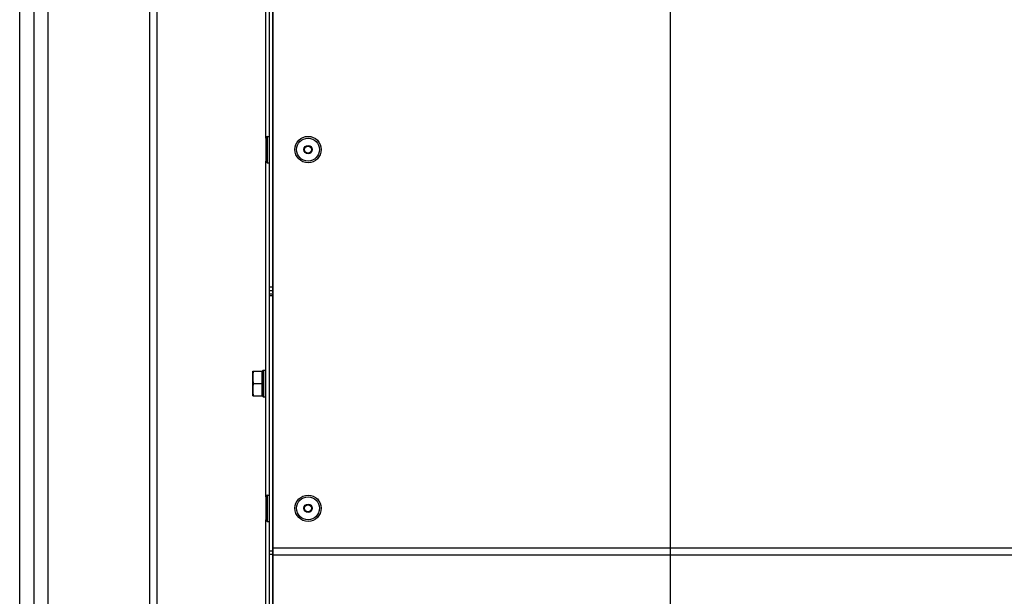
# Model space of a CAD drawing. Units: millimetres. Extents: x 0 to 7000, y 0 to 4950.
# Drawn here: x 436 to 716, y 1574 to 1738 of the extents above; entities that cross this region are included whole.
import ezdxf
from ezdxf.enums import TextEntityAlignment as Align

# ---------------------------------------------------------------- set-up
doc = ezdxf.new("R2010")
doc.units = ezdxf.units.MM
doc.header["$LTSCALE"] = 385
doc.layers.get('0').update_dxf_attribs({"linetype": 'CONTINUOUS'})
for name, color, linetype in [('DIN127-B-M4-STAAL-ELVZTEKEN', 7, 'CONTINUOUS'), ('DIN7337A-4_0X7_0-AL-STAAL-TEKEN', 7, 'CONTINUOUS'), ('DIN933-M4X8-STAAL-ELVZTEKEN', 7, 'CONTINUOUS'), ('INFERNO-CORO-100-100-62-2DMAAT', 7, 'CONTINUOUS'), ('PAN004TEKEN', 7, 'CONTINUOUS'), ('PAN011TEKEN', 7, 'CONTINUOUS'), ('PAN037TEKEN', 7, 'CONTINUOUS'), ('PANCUB005TEKEN', 7, 'CONTINUOUS'), ('PANCUB006TEKEN', 7, 'CONTINUOUS'), ('PANCUB007-100TEKEN', 7, 'CONTINUOUS')]:
    doc.layers.add(name, color=color, linetype=linetype)
doc.styles.add('TEXTSTYLE_2', font='ar_wgl_b.ttf')
doc.dimstyles.new('DIMSTYLE_4', dxfattribs={"dimtxt": 50, "dimasz": 50, "dimexe": 0.6, "dimexo": 0.6, "dimgap": 0.75, "dimtad": 1, "dimdec": 0, "dimdsep": 46, "dimtxsty": 'TEXTSTYLE_2', "dimblk": '_FILLED', "dimblk1": '_FILLED', "dimblk2": '_FILLED', "dimcen": 0.09, "dimazin": 2, "dimtp": 0.2, "dimtm": 0.2, "dimtfac": 1, "dimtdec": 0, "dimtofl": 0, "dimtmove": 0, "dimatfit": 3, "dimldrblk": '_FILLED', "dimfxl": 0, "dimtolj": 1, "dimarcsym": 0})

# ---------------------------------------------------------------- blocks, each defined once
blk = doc.blocks.new('_FILLED')
at = {"color": 0, "linetype": 'ByBlock'}
blk.add_solid([(0, 0), (-1, 0.2), (-1, -0.2)], dxfattribs=at)
blk = doc.blocks.new('*D9')
at = {"layer": 'INFERNO-CORO-100-100-62-2DMAAT', "color": 1, "linetype": 'Continuous'}
for p, q in [((621.41, 1824.28), (621.41, 1217.95)), ((436.41, 1373.4), (436.41, 1217.95)), ((436.41, 1227.95), (528.91, 1227.95)), ((621.41, 1227.95), (528.91, 1227.95))]:
    blk.add_line(p, q, dxfattribs=at)
at = {"layer": 'INFERNO-CORO-100-100-62-2DMAAT', "color": 1, "linetype": 'Continuous', "xscale": 50, "yscale": 50, "zscale": 50, "rotation": 180}
blk.add_blockref('_FILLED', (436.41, 1227.95), dxfattribs=at)
at = {"layer": 'INFERNO-CORO-100-100-62-2DMAAT', "color": 1, "linetype": 'Continuous', "xscale": 50, "yscale": 50, "zscale": 50}
blk.add_blockref('_FILLED', (621.41, 1227.95), dxfattribs=at)
at = {"layer": 'INFERNO-CORO-100-100-62-2DMAAT', "color": 1, "linetype": 'Continuous', "style": 'TEXTSTYLE_2', "width": 0.978959}
blk.add_text('185', height=50, dxfattribs=at).set_placement((470.64, 1240.45), (587.18, 1240.45), align=Align.FIT)
blk = doc.blocks.new('*D10')
at = {"layer": 'INFERNO-CORO-100-100-62-2DMAAT', "color": 1, "linetype": 'Continuous'}
for p, q in [((621.41, 1824.28), (621.41, 1217.95)), ((811.41, 1824.28), (811.41, 1217.95)), ((621.41, 1227.95), (716.41, 1227.95)), ((811.41, 1227.95), (716.41, 1227.95))]:
    blk.add_line(p, q, dxfattribs=at)
at = {"layer": 'INFERNO-CORO-100-100-62-2DMAAT', "color": 1, "linetype": 'Continuous', "xscale": 50, "yscale": 50, "zscale": 50, "rotation": 180}
blk.add_blockref('_FILLED', (621.41, 1227.95), dxfattribs=at)
at = {"layer": 'INFERNO-CORO-100-100-62-2DMAAT', "color": 1, "linetype": 'Continuous', "xscale": 50, "yscale": 50, "zscale": 50}
blk.add_blockref('_FILLED', (811.41, 1227.95), dxfattribs=at)
at = {"layer": 'INFERNO-CORO-100-100-62-2DMAAT', "color": 1, "linetype": 'Continuous', "style": 'TEXTSTYLE_2', "width": 0.978959}
blk.add_text('190', height=50, dxfattribs=at).set_placement((658.14, 1240.45), (774.68, 1240.45), align=Align.FIT)

msp = doc.modelspace()

# ---------------------------------------------------------------- linework, layer by layer
at = {"layer": 'DIN127-B-M4-STAAL-ELVZTEKEN', "color": 5, "linetype": 'Continuous'}
for p, q in [((505.512, 1637.964), (505.624, 1638.077)), ((505.624, 1638.077), (505.624, 1630.484)), ((505.624, 1638.077), (506.299, 1638.077)), ((506.299, 1630.484), (506.299, 1638.077)), ((506.299, 1638.077), (506.412, 1637.964)), ((505.512, 1630.596), (505.512, 1637.964)), ((505.512, 1630.596), (505.624, 1630.484)), ((505.624, 1630.484), (506.299, 1630.484)), ((506.412, 1630.596), (506.299, 1630.484))]:
    msp.add_line(p, q, dxfattribs=at)
at = {"layer": 'DIN7337A-4_0X7_0-AL-STAAL-TEKEN', "color": 5, "linetype": 'Continuous'}
for p, q in [((506.412, 1704.034), (506.412, 1697.534)), ((506.912, 1697.034), (506.912, 1704.534)), ((506.912, 1704.534), (507.412, 1704.534)), ((506.912, 1697.034), (507.412, 1697.034)), ((506.412, 1602.034), (506.412, 1595.534)), ((506.912, 1595.034), (506.912, 1602.534)), ((506.912, 1602.534), (507.412, 1602.534)), ((506.912, 1595.034), (507.412, 1595.034))]:
    msp.add_line(p, q, dxfattribs=at)
for centre, radius in [((518.412, 1700.784), 3.75), ((518.412, 1700.784), 3.25), ((518.412, 1700.784), 1.2), ((518.412, 1700.784), 1), ((518.412, 1598.784), 3.75), ((518.412, 1598.784), 3.25), ((518.412, 1598.784), 1.2), ((518.412, 1598.784), 1)]:
    msp.add_circle(centre, radius, dxfattribs=at)
for centre, start, end in [((506.912, 1704.034), 90, 180), ((506.912, 1697.534), 180, 270), ((506.912, 1602.034), 90, 180), ((506.912, 1595.534), 180, 270)]:
    msp.add_arc(centre, 0.5, start, end, dxfattribs=at)
at = {"layer": 'DIN933-M4X8-STAAL-ELVZTEKEN', "color": 5, "linetype": 'Continuous'}
for p, q in [((502.712, 1630.784), (502.712, 1637.784)), ((502.712, 1637.784), (505.512, 1637.784)), ((505.312, 1637.784), (505.312, 1630.784)), ((502.912, 1634.284), (505.312, 1634.284)), ((502.712, 1630.784), (505.512, 1630.784))]:
    msp.add_line(p, q, dxfattribs=at)
for points, knots in [([(502.912, 1637.784), (502.846, 1637.65), (502.762, 1637.361), (502.719, 1636.919), (502.711, 1636.476), (502.712, 1636.181), (502.712, 1636.034)], [0, 0, 0, 0, 0.2517126, 0.5013301, 0.750668, 1, 1, 1, 1]), ([(502.712, 1636.034), (502.712, 1635.886), (502.711, 1635.591), (502.719, 1635.149), (502.762, 1634.706), (502.846, 1634.417), (502.912, 1634.284)], [0, 0, 0, 0, 0.2493336, 0.4986731, 0.7482902, 1, 1, 1, 1]), ([(502.912, 1634.284), (502.846, 1634.15), (502.762, 1633.861), (502.719, 1633.419), (502.711, 1632.976), (502.712, 1632.681), (502.712, 1632.534)], [0, 0, 0, 0, 0.2517097, 0.5013269, 0.7506664, 1, 1, 1, 1]), ([(502.712, 1632.534), (502.712, 1632.386), (502.711, 1632.091), (502.719, 1631.649), (502.762, 1631.206), (502.846, 1630.917), (502.912, 1630.784)], [0, 0, 0, 0, 0.249332, 0.4986699, 0.7482874, 1, 1, 1, 1])]:
    msp.add_open_spline(points, degree=3, knots=knots, dxfattribs=at)
at = {"layer": 'PAN004TEKEN', "color": 5, "linetype": 'Continuous'}
for p, q in [((436.412, 1383.284), (436.412, 2029.284)), ((440.412, 2029.284), (440.412, 1383.284)), ((444.412, 1862.284), (444.412, 1443.521))]:
    msp.add_line(p, q, dxfattribs=at)
at = {"layer": 'PAN011TEKEN', "color": 5, "linetype": 'Continuous'}
for p, q in [((508.412, 1710.784), (508.512, 1710.784)), ((508.412, 1660.002), (508.412, 1659.772)), ((508.412, 1588.784), (508.512, 1588.784))]:
    msp.add_line(p, q, dxfattribs=at)
at = {"layer": 'PAN037TEKEN', "color": 5, "linetype": 'Continuous'}
for p, q in [((508.512, 1368.284), (508.512, 2001.284)), ((508.512, 1587.562), (1534.312, 1587.562)), ((508.512, 1585.592), (1534.312, 1585.592))]:
    msp.add_line(p, q, dxfattribs=at)
at = {"layer": 'PANCUB005TEKEN', "color": 5, "linetype": 'Continuous'}
for p, q in [((473.412, 1365.284), (473.412, 1876.284)), ((475.412, 1876.284), (475.412, 1365.284))]:
    msp.add_line(p, q, dxfattribs=at)
at = {"layer": 'PANCUB006TEKEN', "color": 5, "linetype": 'Continuous'}
for p, q in [((507.412, 1414.284), (507.412, 1846.284)), ((508.412, 1660.002), (508.412, 1846.284)), ((507.412, 1661.723), (508.412, 1661.723)), ((507.412, 1660.738), (508.412, 1660.738)), ((507.412, 1659.773), (508.412, 1659.773)), ((507.412, 1659.273), (508.412, 1659.273)), ((508.412, 1414.284), (508.412, 1659.772)), ((507.412, 1586.723), (508.412, 1586.723)), ((507.412, 1585.738), (508.412, 1585.738))]:
    msp.add_line(p, q, dxfattribs=at)
at = {"layer": 'PANCUB007-100TEKEN', "color": 5, "linetype": 'Continuous'}
for p, q in [((506.412, 1704.034), (506.412, 1846.284)), ((506.412, 1602.034), (506.412, 1697.534)), ((506.412, 1414.284), (506.412, 1595.534))]:
    msp.add_line(p, q, dxfattribs=at)

# ---------------------------------------------------------------- dimensions: what is measured, and where the dimension line sits
at = {"layer": 'INFERNO-CORO-100-100-62-2DMAAT', "color": 1, "linetype": 'Continuous'}
for base, p1, p2, picture, middle in [((621.412, 1227.95), (436.412, 1374.004), (621.412, 1824.884), '*D9', (530.595, 1227.95)), ((811.412, 1227.95), (621.412, 1824.884), (811.412, 1824.884), '*D10', (717.445, 1227.95))]:
    dim = msp.add_linear_dim(base=base, p1=p1, p2=p2, dimstyle='DIMSTYLE_4', dxfattribs=at)
    dim.commit()
    dim.dimension.update_dxf_attribs({"geometry": picture, "text_midpoint": middle, "dimtype": 160})

doc.saveas('drawing.dxf')
